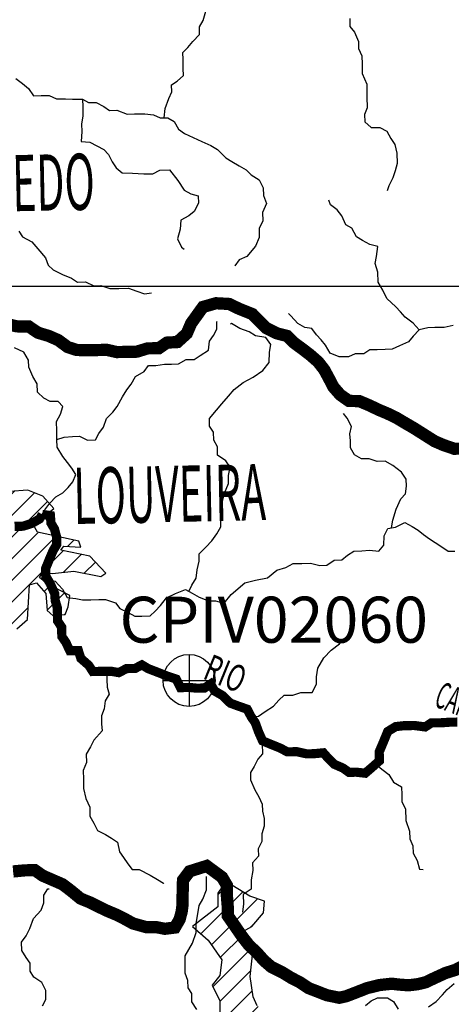
# Model space of a CAD drawing. Extents: x 146537 to 447984, y 7417949 to 7557035.
# Drawn here: x 300370 to 307403, y 7438292 to 7454343 of the extents above; entities that cross this region are included whole.
import ezdxf

# ---------------------------------------------------------------- set-up
doc = ezdxf.new("R2010")
doc.units = 0
doc.header["$MEASUREMENT"] = 0
doc.header["$PDSIZE"] = 50
doc.linetypes.add('DASHED', pattern=[0.75, 0.5, -0.25])
for name, color, linetype in [('CIDADES', 7, 'CONTINUOUS'), ('classe_ruim', 40, 'CONTINUOUS'), ('Coleta de agua', 3, 'CONTINUOUS'), ('Coleta_nomes', 102, 'CONTINUOUS'), ('GRADE_BÁSICO_PCJ', 7, 'CONTINUOUS'), ('HACHCIDADE', 7, 'CONTINUOUS'), ('NOMES_CIDADES_PCJ', 7, 'CONTINUOUS'), ('NOMES_RIOS_PRINCIPAIS', 150, 'CONTINUOUS'), ('ponto_coleta_loc', 3, 'CONTINUOUS'), ('RIOS_AFLUENTES_PCJ', 141, 'CONTINUOUS'), ('SUB_BACIAS_PCJ', 8, 'CONTINUOUS')]:
    doc.layers.add(name, color=color, linetype=linetype)
doc.styles.add('ARIAL2', font='arial.ttf')
doc.styles.get("Standard").update_dxf_attribs({"font": 'romans.shx', "width": 0.8})

# ---------------------------------------------------------------- blocks, each defined once
blk = doc.blocks.new('P_LOC_QUAL')
at = {"layer": 'ponto_coleta_loc'}
blk.add_point((0, 0), dxfattribs=at)
blk = doc.blocks.new('coleta')
at = {"layer": 'Coleta de agua'}
for p, q in [((341724, 7444627), (341724, 7443780)), ((341301, 7444203), (342148, 7444203))]:
    blk.add_line(p, q, dxfattribs=at)
blk.add_circle((341724, 7444203), 424, dxfattribs=at)

msp = doc.modelspace()

# ---------------------------------------------------------------- hatches: boundary and pattern name
at = {"layer": 'HACHCIDADE'}
h = msp.add_hatch(dxfattribs=at)
h.set_pattern_fill('ANSI31', color=256, scale=2000, style=0)
h.paths.add_polyline_path([(300073, 7446831), (299886, 7446661), (299837, 7446409), (299747, 7446180), (299625, 7446083), (299625, 7445968), (299788, 7445977), (299926, 7446115), (300000, 7446019), (299983, 7445667), (300089, 7445504), (300105, 7445283), (300000, 7444982), (299983, 7444745), (299829, 7444615), (299853, 7444460), (300048, 7444378), (300325, 7444411), (300495, 7444566), (300528, 7445129), (300641, 7445161), (300796, 7444990), (300820, 7444713), (300910, 7444631), (301113, 7444647), (301158, 7444771), (301186, 7444957), (300812, 7445153), (300690, 7445251), (300739, 7445332), (300902, 7445314), (301251, 7445355), (301690, 7445265), (301772, 7445323), (301511, 7445600), (301040, 7445698), (301089, 7445763), (301365, 7445747), (301332, 7445844), (300658, 7445991), (300568, 7446154), (300804, 7446277), (300926, 7446374), (300747, 7446578), (300503, 7446676), (300203, 7446652)])
h = msp.add_hatch(dxfattribs=at)
h.set_pattern_fill('ANSI31', color=256, scale=2000, style=0)
h.paths.add_polyline_path([(303600, 7440103), (303600, 7439880), (303184, 7439560), (303440, 7439337), (303664, 7439018), (303632, 7438762), (303504, 7438602), (303632, 7438347), (303632, 7437836), (303408, 7437389), (303507, 7436984), (303724, 7436967), (303791, 7436817), (303624, 7436634), (303357, 7436568), (303140, 7436668), (302560, 7437176), (302835, 7437372), (302975, 7437311), (303061, 7437396), (302762, 7437653), (302364, 7437202), (302105, 7437657), (301865, 7437549), (301776, 7437633), (301440, 7437751), (301323, 7437634), (301256, 7437084), (301473, 7436917), (301490, 7436751), (301406, 7436568), (301590, 7436401), (301873, 7436268), (302131, 7435501), (302165, 7435168), (302532, 7434968), (303232, 7434735), (303832, 7434735), (304066, 7434268), (303765, 7433968), (303932, 7433535), (304232, 7433369), (304632, 7433435), (305060, 7433739), (305422, 7432747), (305704, 7432365), (305838, 7432249), (305927, 7431965), (306187, 7431935), (306266, 7431582), (306466, 7431549), (306862, 7430493), (307117, 7430238), (307245, 7429886), (307117, 7429791), (306830, 7429791), (306766, 7429727), (306766, 7429471), (307085, 7429439), (307788, 7429663), (307948, 7430014), (308203, 7430269), (308203, 7430557), (308363, 7430685), (308619, 7430780), (308970, 7430780), (309098, 7430557), (310024, 7430493), (310280, 7430270), (310414, 7430269), (310504, 7429823), (310440, 7429535), (310504, 7429312), (310996, 7428887), (311238, 7428801), (311462, 7428960), (311909, 7429439), (311750, 7430110), (311654, 7430365), (312069, 7430333), (312325, 7430301), (312452, 7430557), (312900, 7430589), (312964, 7430748), (312932, 7430876), (312740, 7431036), (312868, 7431227), (313347, 7431100), (313475, 7431163), (313283, 7431579), (313315, 7431898), (313539, 7432057), (313967, 7432185), (314063, 7431610), (314446, 7431291), (314989, 7431163), (315564, 7431355), (315822, 7431294), (315980, 7430876), (316331, 7430908), (316587, 7431163), (316746, 7431706), (316938, 7431866), (317353, 7431866), (317673, 7431515), (317800, 7431163), (318056, 7431195), (318184, 7431355), (318056, 7431642), (317769, 7431834), (317641, 7432153), (317737, 7432345), (318439, 7432472), (318663, 7432472), (318663, 7431547), (318919, 7431195), (319270, 7431100), (319494, 7431100), (319526, 7430908), (319654, 7430876), (320133, 7431323), (320133, 7431802), (319973, 7432217), (319653, 7432472), (319366, 7432472), (319047, 7432696), (318727, 7432792), (318535, 7433143), (318439, 7433398), (317896, 7433494), (317229, 7433558), (316682, 7433366), (316331, 7433271), (315979, 7433047), (315788, 7432441), (315500, 7432345), (314797, 7432313), (314446, 7432472), (314095, 7432536), (313903, 7432855), (313647, 7433015), (313807, 7433207), (314222, 7433366), (314574, 7433398), (314638, 7433526), (314606, 7433877), (314510, 7434228), (314414, 7434484), (314063, 7434643), (313831, 7434875), (313456, 7435122), (313232, 7435059), (313296, 7434324), (313040, 7434005), (312817, 7433973), (312369, 7434452), (312178, 7434548), (311892, 7434225), (312369, 7433047), (312454, 7432766), (312369, 7432409), (312210, 7432281), (311858, 7432504), (311730, 7432919), (311251, 7433015), (310792, 7432786), (310397, 7432814), (309720, 7432763), (309498, 7432822), (309258, 7432960), (309430, 7433175), (309654, 7433207), (309877, 7433303), (310165, 7433239), (310452, 7433335), (310644, 7433526), (311028, 7433654), (311571, 7433973), (311666, 7434101), (311762, 7434324), (311762, 7434452), (311666, 7434580), (311123, 7434580), (310644, 7434931), (310357, 7434995), (309720, 7435391), (309782, 7435793), (309654, 7435921), (309143, 7436240), (309302, 7436399), (309270, 7436559), (308983, 7436591), (308823, 7436655), (308791, 7436846), (308568, 7437166), (308408, 7437261), (308408, 7437421), (308599, 7437453), (308727, 7437517), (308759, 7437868), (308919, 7437932), (309206, 7437932), (309366, 7438156), (309302, 7438507), (309047, 7438634), (308727, 7438570), (308544, 7438693), (308523, 7439010), (308349, 7439262), (308116, 7439087), (307933, 7438770), (307803, 7438380), (307795, 7438250), (307806, 7437989), (307984, 7438182), (308135, 7438225), (308221, 7438088), (308185, 7437800), (308186, 7437383), (308020, 7437116), (308078, 7437016), (308307, 7437037), (308444, 7436843), (308458, 7436504), (308344, 7436304), (308088, 7436304), (307865, 7436176), (307609, 7436176), (307449, 7436336), (307130, 7436240), (307066, 7436399), (306842, 7436559), (306555, 7436463), (306363, 7436495), (306044, 7436815), (305724, 7437262), (305309, 7437357), (305114, 7437390), (304888, 7437361), (304822, 7437291), (304610, 7437314), (304572, 7437697), (304534, 7437806), (304370, 7437914), (304379, 7438174), (304242, 7438268), (304172, 7438415), (304128, 7438745), (304167, 7439145), (304007, 7439337), (304007, 7439481), (304151, 7439560), (304342, 7439784), (304358, 7439975), (304119, 7440055), (303728, 7440295)])

# ---------------------------------------------------------------- linework, layer by layer
at = {"layer": 'CIDADES'}
for points in [[(300325, 7444411), (300495, 7444566), (300528, 7445129), (300641, 7445161), (300796, 7444990), (300820, 7444713), (300910, 7444631), (301113, 7444647), (301158, 7444771), (301186, 7444957), (300812, 7445153), (300690, 7445251), (300739, 7445332), (300902, 7445314), (301251, 7445355), (301690, 7445265), (301772, 7445323), (301511, 7445600), (301040, 7445698), (301089, 7445763), (301365, 7445747), (301332, 7445844), (300658, 7445991), (300568, 7446154), (300804, 7446277), (300926, 7446374), (300747, 7446578), (300503, 7446676), (300203, 7446652)], [(304242, 7438268), (304172, 7438415), (304128, 7438745), (304167, 7439145), (304007, 7439337), (304007, 7439481), (304151, 7439560), (304342, 7439784), (304358, 7439975), (304119, 7440055), (303728, 7440295), (303600, 7440103), (303600, 7439880), (303184, 7439560), (303440, 7439337), (303664, 7439018), (303632, 7438762), (303504, 7438602), (303632, 7438347), (303632, 7437836)]]:
    msp.add_lwpolyline(points, dxfattribs=at)
at = {"layer": 'classe_ruim', "linetype": 'Continuous', "const_width": 150}
for points in [[(300286, 7446083), (300425, 7446086), (300569, 7446133), (300694, 7446205), (300737, 7446279)], [(300737, 7446279), (300870, 7446259), (300879, 7446138), (300938, 7446037), (300972, 7445904), (300974, 7445789), (300913, 7445686), (300853, 7445545), (300793, 7445398), (300795, 7445271), (300867, 7445151), (300940, 7444987), (300949, 7444872), (300983, 7444758), (300987, 7444542), (301053, 7444441), (301056, 7444288), (301121, 7444194), (301187, 7444055), (301326, 7444057), (301367, 7443930), (301495, 7443818), (301561, 7443717), (301712, 7443720), (301858, 7443722), (301985, 7443699), (302110, 7443765), (302249, 7443767), (302361, 7443826), (302464, 7443764), (302623, 7443703), (302776, 7443642), (302922, 7443593), (302989, 7443455), (303140, 7443457), (303254, 7443446), (303381, 7443448), (303480, 7443514), (303546, 7443400), (303674, 7443326), (303803, 7443201), (303937, 7443152), (304077, 7443103), (304143, 7442977), (304208, 7442883), (304261, 7442737), (304328, 7442586), (304462, 7442531), (304615, 7442469), (304730, 7442408), (304888, 7442410), (305046, 7442375), (305160, 7442377), (305318, 7442392), (305396, 7442304), (305499, 7442204), (305639, 7442143), (305735, 7442074), (305855, 7442076), (306001, 7442060), (306107, 7442151), (306231, 7442261), (306228, 7442407), (306288, 7442548), (306367, 7442740), (306498, 7442819), (306630, 7442834), (306801, 7442837), (306978, 7442814), (307078, 7442880), (307249, 7442882), (307375, 7442891), (307502, 7442893)]]:
    msp.add_lwpolyline(points, dxfattribs=at)
at = {"layer": 'GRADE_BÁSICO_PCJ', "linetype": 'Continuous'}
msp.add_lwpolyline([(150000, 7450000), (382812, 7450000)], dxfattribs=at)
at = {"layer": 'RIOS_AFLUENTES_PCJ', "linetype": 'Continuous'}
for points in [[(302722, 7452745), (302738, 7452898), (302798, 7453058), (302847, 7453167), (302844, 7453282), (302938, 7453340), (303037, 7453431), (303035, 7453546), (303032, 7453692), (303030, 7453807), (303110, 7453891), (303190, 7453988), (303302, 7454104), (303299, 7454225), (303360, 7454328), (303401, 7454481), (303407, 7454507)], [(305749, 7454361), (305752, 7454234), (305824, 7454140), (305890, 7453988), (305892, 7453873), (305945, 7453753), (305948, 7453620), (305951, 7453467), (306024, 7453290), (306028, 7453086), (306032, 7452908), (305990, 7452799), (305993, 7452678), (306096, 7452585), (306241, 7452587), (306350, 7452525), (306415, 7452405), (306481, 7452311), (306515, 7452165), (306519, 7452000), (306489, 7451878), (306448, 7451763), (306387, 7451634), (306357, 7451551)], [(300307, 7453386), (300416, 7453305), (300512, 7453224), (300597, 7453104), (300717, 7453106), (300850, 7453108), (300971, 7453053), (301117, 7453055), (301231, 7453045), (301395, 7453047), (301491, 7452992), (301617, 7452994), (301739, 7452926), (301835, 7452864), (301955, 7452866), (302121, 7452805), (302241, 7452807), (302411, 7452810), (302551, 7452793), (302659, 7452744), (302786, 7452746), (302888, 7452684), (302960, 7452558), (303056, 7452489), (303197, 7452422), (303337, 7452360), (303484, 7452293), (303593, 7452225), (303728, 7452093), (303825, 7452031), (303946, 7451963), (304061, 7451895), (304139, 7451813), (304273, 7451733), (304339, 7451600), (304342, 7451479), (304389, 7451347), (304328, 7451199), (304331, 7451065), (304271, 7450937), (304274, 7450791), (304213, 7450650), (304071, 7450482), (303946, 7450429), (303878, 7450332), (303878, 7450332)], [(301395, 7453047), (301398, 7452920), (301401, 7452774), (301378, 7452640), (301380, 7452519), (301371, 7452359), (301510, 7452349), (301625, 7452287), (301741, 7452225), (301818, 7452144), (301877, 7452024), (301943, 7451930), (302039, 7451849), (302210, 7451839), (302394, 7451829), (302539, 7451831), (302651, 7451891), (302809, 7451893), (302946, 7451724), (303050, 7451566), (303159, 7451504), (303280, 7451474), (303282, 7451354), (303215, 7451219), (303128, 7451147), (302997, 7451075), (302987, 7450928), (302940, 7450769), (303006, 7450636), (303051, 7450605)], [(306878, 7449287), (306781, 7449394), (306652, 7449493), (306574, 7449581), (306497, 7449663), (306355, 7449800), (306289, 7449933), (306210, 7450065), (306207, 7450225), (306160, 7450370), (306183, 7450485), (306205, 7450645), (306078, 7450681), (305956, 7450742), (305860, 7450804), (305781, 7450943), (305686, 7450999), (305619, 7451144), (305541, 7451245), (305432, 7451326), (305405, 7451402)], [(300358, 7450897), (300417, 7450803), (300570, 7450723), (300667, 7450610), (300790, 7450459), (300831, 7450339), (300914, 7450264), (301068, 7450190), (301214, 7450129), (301311, 7450067), (301443, 7450069), (301577, 7450007), (301691, 7450009), (301837, 7449961), (301983, 7449963), (302141, 7449966), (302281, 7449917), (302402, 7449875), (302515, 7449889), (302515, 7449889)], [(300977, 7447502), (301097, 7447536), (301229, 7447551), (301343, 7447552), (301477, 7447491), (301603, 7447493), (301658, 7447596), (301738, 7447699), (301786, 7447840), (301885, 7447943), (301959, 7448040), (302044, 7448194), (302118, 7448310), (302185, 7448400), (302259, 7448529), (302396, 7448608), (302470, 7448704), (302590, 7448706), (302729, 7448728), (302843, 7448730), (302956, 7448732), (303081, 7448804), (303214, 7448806), (303308, 7448871), (303445, 7448956), (303461, 7449103), (303529, 7449193), (303583, 7449296), (303581, 7449417), (303587, 7449423)], [(307432, 7449360), (307288, 7449326), (307136, 7449323), (307022, 7449321), (306878, 7449287), (306779, 7449184), (306704, 7449093), (306560, 7449027), (306441, 7448974), (306328, 7448966), (306195, 7448964), (306075, 7448962), (305975, 7448896), (305836, 7448894), (305730, 7448848), (305578, 7448845), (305431, 7448907), (305353, 7449039), (305281, 7449127), (305204, 7449208), (305132, 7449309), (305018, 7449326), (304903, 7449388), (304787, 7449513), (304748, 7449551)], [(303124, 7445023), (303176, 7445126), (303243, 7445241), (303259, 7445375), (303294, 7445516), (303292, 7445637), (303403, 7445747), (303502, 7445850), (303582, 7445960), (303649, 7446076), (303646, 7446235), (303675, 7446344), (303672, 7446490), (303708, 7446624), (303774, 7446784), (303771, 7446912), (303800, 7447046), (303728, 7447153), (303594, 7447246), (303591, 7447380), (303532, 7447487), (303529, 7447621), (303464, 7447715), (303461, 7447842), (303579, 7447978), (303665, 7448081), (303770, 7448204), (303863, 7448314), (304012, 7448431), (304175, 7448516), (304330, 7448627), (304435, 7448756), (304438, 7448922), (304461, 7449050), (304383, 7449163), (304211, 7449192), (304109, 7449254), (303956, 7449308), (303822, 7449389), (303803, 7449382)], [(300737, 7446279), (300780, 7446353), (300860, 7446462), (300959, 7446566), (301071, 7446631), (301158, 7446715), (301238, 7446812), (301286, 7446928), (301221, 7447035), (301149, 7447123), (301072, 7447223), (300980, 7447375), (300977, 7447502), (300974, 7447642), (300971, 7447795), (301032, 7447910), (301074, 7448038), (300996, 7448120), (300864, 7448117), (300761, 7448173), (300658, 7448273), (300655, 7448407), (300583, 7448527), (300517, 7448678), (300515, 7448793), (300436, 7448925), (300283, 7448993)], [(306431, 7446062), (306448, 7446186), (306507, 7446365), (306580, 7446532), (306654, 7446616), (306671, 7446737), (306668, 7446852), (306590, 7446965), (306449, 7447077), (306327, 7447145), (306194, 7447143), (306067, 7447186), (305941, 7447183), (305825, 7447252), (305760, 7447365), (305758, 7447480), (305749, 7447594), (305778, 7447709), (305706, 7447848), (305647, 7447923)], [(300831, 7445211), (300949, 7445190), (301065, 7445059), (301144, 7444926), (301283, 7444909), (301391, 7444886), (301530, 7444888), (301657, 7444890), (301770, 7444892), (301930, 7444837), (302001, 7444743), (302135, 7444682), (302244, 7444620), (302358, 7444622), (302497, 7444624), (302577, 7444702), (302664, 7444792), (302762, 7444921), (302907, 7444987), (303070, 7445054), (303178, 7444992), (303293, 7444930), (303446, 7444869), (303560, 7444871), (303700, 7444829), (303817, 7444971), (304041, 7445165), (304211, 7445207), (304406, 7445242), (304561, 7445372), (304706, 7445412), (304825, 7445478), (304970, 7445480), (305109, 7445483), (305262, 7445447), (305375, 7445449), (305494, 7445533), (305620, 7445536), (305714, 7445613), (305813, 7445679), (305946, 7445687), (306072, 7445696), (306224, 7445679), (306305, 7445776), (306308, 7445929), (306368, 7446051), (306494, 7446072), (306645, 7446145), (306766, 7446083), (306862, 7446021), (306952, 7445952), (307048, 7445878), (307234, 7445760), (307350, 7445679), (307463, 7445681)], [(304143, 7442977), (304262, 7442992), (304368, 7443064), (304506, 7443155), (304592, 7443252), (304679, 7443330), (304818, 7443332), (304950, 7443373), (305133, 7443376), (305207, 7443511), (305204, 7443631), (305226, 7443772), (305324, 7443939), (305448, 7444068), (305579, 7444166), (305597, 7444192)], [(301785, 7443721), (301791, 7443587), (301793, 7443460), (301827, 7443346), (301760, 7443237), (301744, 7443109), (301702, 7442994), (301704, 7442867), (301713, 7442752), (301577, 7442597), (301523, 7442488), (301455, 7442372), (301458, 7442232), (301404, 7442104), (301407, 7441964), (301410, 7441811), (301445, 7441646), (301511, 7441507), (301514, 7441361), (301580, 7441247), (301639, 7441127), (301767, 7441060), (301863, 7440998), (301965, 7440936), (301994, 7440777), (302059, 7440683), (302131, 7440582), (302202, 7440488), (302316, 7440489), (302495, 7440397), (302616, 7440329), (302712, 7440267), (302706, 7440254)], [(304295, 7442661), (304322, 7442541), (304326, 7442375), (304251, 7442291), (304191, 7442169), (304130, 7442073), (304132, 7441952), (304199, 7441788), (304264, 7441674), (304323, 7441554), (304326, 7441440), (304354, 7441319), (304356, 7441198), (304314, 7441070), (304317, 7440949), (304256, 7440827), (304259, 7440706), (304166, 7440597), (304169, 7440476), (304140, 7440322), (304143, 7440170), (304012, 7440085), (304015, 7439926), (303999, 7439798), (304006, 7439792)], [(306169, 7442206), (306291, 7442109), (306387, 7442041), (306459, 7441914), (306594, 7441840), (306596, 7441707), (306599, 7441592), (306658, 7441478), (306662, 7441288), (306722, 7441117), (306725, 7440989), (306778, 7440876), (306780, 7440755), (306846, 7440635), (306887, 7440496), (306944, 7440490)], [(303254, 7438207), (303176, 7438333), (303173, 7438466), (303114, 7438561), (303111, 7438682), (303065, 7438802), (303068, 7438929), (303065, 7439082), (303126, 7439185), (303188, 7439288), (303247, 7439461), (303244, 7439607), (303267, 7439735), (303295, 7439901), (303356, 7440004), (303416, 7440158), (303414, 7440291), (303412, 7440374)], [(300743, 7438267), (300798, 7438370), (300795, 7438516), (300729, 7438649), (300600, 7438736), (300542, 7438830), (300539, 7438964), (300474, 7439058), (300402, 7439172), (300399, 7439305), (300473, 7439408), (300534, 7439530), (300593, 7439690), (300717, 7439826), (300765, 7439948), (300763, 7440069), (300830, 7440172), (300849, 7440172)], [(307034, 7438251), (307159, 7438336), (307257, 7438445), (307338, 7438536), (307450, 7438633)], [(306003, 7438272), (306096, 7438350), (306203, 7438396), (306361, 7438399), (306463, 7438337), (306535, 7438211)]]:
    msp.add_lwpolyline(points, dxfattribs=at)
at = {"layer": 'SUB_BACIAS_PCJ', "linetype": 'Continuous', "const_width": 200}
for points in [[(300145, 7449385), (300323, 7449344), (300519, 7449341), (300666, 7449241), (300844, 7449187), (300997, 7449120), (301151, 7449007), (301298, 7448959), (301469, 7448955), (301639, 7448958), (301791, 7448961), (301950, 7448925), (302127, 7448928), (302278, 7448931), (302454, 7448985), (302638, 7448988), (302769, 7449079), (302939, 7449088), (303093, 7449228), (303164, 7449393), (303356, 7449660), (303568, 7449721), (303782, 7449709), (303947, 7449630), (304162, 7449544), (304271, 7449431), (304389, 7449316), (304561, 7449230), (304726, 7449188), (304849, 7449069), (304984, 7448970), (305106, 7448876), (305234, 7448764), (305332, 7448638), (305404, 7448505), (305483, 7448354), (305593, 7448228), (305734, 7448129), (305905, 7448125), (306077, 7448052), (306218, 7447984), (306364, 7447923), (306505, 7447855), (306639, 7447775), (306799, 7447682), (306966, 7447576), (307132, 7447471), (307273, 7447410), (307451, 7447349), (307603, 7447352)], [(300263, 7440458), (300453, 7440476), (300617, 7440479), (300743, 7440390), (300821, 7440356), (301069, 7440248), (301212, 7440139), (301361, 7440016), (301514, 7439954), (301661, 7439880), (301801, 7439813), (301948, 7439752), (302082, 7439684), (302216, 7439610), (302432, 7439550), (302584, 7439552), (302736, 7439523), (302899, 7439544), (302976, 7439677), (303010, 7439806), (303023, 7439913), (303024, 7440057), (303031, 7440317), (303138, 7440460), (303418, 7440548), (303668, 7440364), (303746, 7440231), (303744, 7440089), (303760, 7439885), (303763, 7439732), (303858, 7439596), (303993, 7439400), (304108, 7439253), (304230, 7439140), (304347, 7439008), (304469, 7438902), (304654, 7438810), (304795, 7438723), (304929, 7438655), (305077, 7438556), (305236, 7438495), (305376, 7438440), (305579, 7438399), (305690, 7438424), (305857, 7438488), (306033, 7438557), (306232, 7438606), (306434, 7438628), (306547, 7438614), (306706, 7438602), (306855, 7438620), (306984, 7438651), (307122, 7438717), (307310, 7438803), (307470, 7438853), (307628, 7438933)]]:
    msp.add_lwpolyline(points, dxfattribs=at)
at = {"layer": 'SUB_BACIAS_PCJ', "linetype": 'Continuous', "lineweight": 120, "const_width": 200}
msp.add_lwpolyline([(300145, 7449385), (300323, 7449344), (300519, 7449341), (300666, 7449241), (300844, 7449187), (300997, 7449120), (301151, 7449007), (301298, 7448959), (301469, 7448955), (301639, 7448958), (301791, 7448961), (301950, 7448925), (302127, 7448928), (302278, 7448931), (302454, 7448985), (302638, 7448988), (302769, 7449079), (302939, 7449088), (303093, 7449228), (303164, 7449393), (303356, 7449660), (303568, 7449721), (303782, 7449709), (303947, 7449630), (304162, 7449544), (304271, 7449431), (304389, 7449316), (304561, 7449230), (304726, 7449188), (304849, 7449069), (304984, 7448970), (305106, 7448876), (305234, 7448764), (305332, 7448638), (305404, 7448505), (305483, 7448354), (305593, 7448228), (305734, 7448129), (305905, 7448125), (306077, 7448052), (306218, 7447984), (306364, 7447923), (306505, 7447855), (306639, 7447775), (306799, 7447682), (306966, 7447576), (307132, 7447471), (307273, 7447410), (307451, 7447349), (307603, 7447352)], dxfattribs=at)
at = {"layer": 'SUB_BACIAS_PCJ', "linetype": 'DASHED'}
for points in [[(300323, 7449344), (300519, 7449341), (300666, 7449241), (300844, 7449187), (300997, 7449120), (301151, 7449007), (301298, 7448959), (301469, 7448955), (301639, 7448958), (301791, 7448961), (301950, 7448925), (302127, 7448928), (302278, 7448931), (302454, 7448985), (302638, 7448988), (302769, 7449079), (302939, 7449088), (303093, 7449228), (303164, 7449393), (303356, 7449660), (303568, 7449721), (303782, 7449709), (303947, 7449630), (304162, 7449544), (304271, 7449431), (304389, 7449316), (304561, 7449230), (304726, 7449188), (304849, 7449069), (304984, 7448970), (305106, 7448876), (305234, 7448764), (305332, 7448638), (305404, 7448505), (305483, 7448354), (305593, 7448228), (305734, 7448129), (305905, 7448125), (306077, 7448052), (306218, 7447984), (306364, 7447923), (306505, 7447855), (306639, 7447775), (306799, 7447682), (306966, 7447576), (307132, 7447471), (307273, 7447410), (307451, 7447349)], [(300263, 7440458), (300453, 7440476), (300617, 7440479), (300743, 7440390), (300821, 7440356), (301069, 7440248), (301212, 7440139), (301361, 7440016), (301514, 7439954), (301661, 7439880), (301801, 7439813), (301948, 7439752), (302082, 7439684), (302216, 7439610), (302432, 7439550), (302584, 7439552), (302736, 7439523), (302899, 7439544), (302976, 7439677), (303010, 7439806), (303023, 7439913), (303024, 7440057), (303031, 7440317), (303138, 7440460), (303418, 7440548), (303668, 7440364), (303746, 7440231), (303744, 7440089), (303760, 7439885), (303763, 7439732), (303858, 7439596), (303993, 7439400), (304108, 7439253), (304230, 7439140), (304347, 7439008), (304469, 7438902), (304654, 7438810), (304795, 7438723), (304929, 7438655), (305077, 7438556), (305236, 7438495), (305376, 7438440), (305579, 7438399), (305690, 7438424), (305857, 7438488), (306033, 7438557), (306232, 7438606), (306434, 7438628), (306547, 7438614), (306706, 7438602), (306855, 7438620), (306984, 7438651), (307122, 7438717), (307310, 7438803), (307470, 7438853)]]:
    msp.add_lwpolyline(points, dxfattribs=at)
at = {"layer": 'SUB_BACIAS_PCJ', "linetype": 'Continuous', "lineweight": 200, "const_width": 200}
msp.add_lwpolyline([(300263, 7440458), (300453, 7440476), (300617, 7440479), (300743, 7440390), (300821, 7440356), (301069, 7440248), (301212, 7440139), (301361, 7440016), (301514, 7439954), (301661, 7439880), (301801, 7439813), (301948, 7439752), (302082, 7439684), (302216, 7439610), (302432, 7439550), (302584, 7439552), (302736, 7439523), (302899, 7439544), (302976, 7439677), (303010, 7439806), (303023, 7439913), (303024, 7440057), (303031, 7440317), (303138, 7440460), (303418, 7440548), (303668, 7440364), (303746, 7440231), (303744, 7440089), (303760, 7439885), (303763, 7439732), (303858, 7439596), (303993, 7439400), (304108, 7439253), (304230, 7439140), (304347, 7439008), (304469, 7438902), (304654, 7438810), (304795, 7438723), (304929, 7438655), (305077, 7438556), (305236, 7438495), (305376, 7438440), (305579, 7438399), (305690, 7438424), (305857, 7438488), (306033, 7438557), (306232, 7438606), (306434, 7438628), (306547, 7438614), (306706, 7438602), (306855, 7438620), (306984, 7438651), (307122, 7438717), (307310, 7438803), (307470, 7438853), (307628, 7438933)], dxfattribs=at)

# ---------------------------------------------------------------- block references
at = {"layer": 'Coleta de agua'}
msp.add_blockref('coleta', (-38594, -631), dxfattribs=at)
at = {"layer": 'ponto_coleta_loc'}
msp.add_blockref('P_LOC_QUAL', (303130, 7443572), dxfattribs=at)

# ---------------------------------------------------------------- texts
at = {"layer": 'Coleta_nomes', "insert": (301996, 7444937), "char_height": 750, "width": 1, "attachment_point": 1, "style": 'ARIAL2'}
msp.add_mtext('CPIV02060', dxfattribs=at)
at = {"layer": 'NOMES_CIDADES_PCJ', "color": 7, "width": 0.5333}
for s, p in [('VINHEDO', (298713, 7451187)), ('LOUVEIRA', (301255, 7446121))]:
    msp.add_text(s, height=915.5, rotation=1.2, dxfattribs=at).set_placement(p)
at = {"layer": 'NOMES_RIOS_PRINCIPAIS'}
for s, rotation, width, p in [('RIO', 337.9, 0.666667, (303336, 7443608)), ('CAPIVARI', 338.7, 0.5, (307102, 7443158))]:
    msp.add_text(s, height=433.2, rotation=rotation, dxfattribs=dict(at, width=width)).set_placement(p)

doc.saveas('drawing.dxf')
